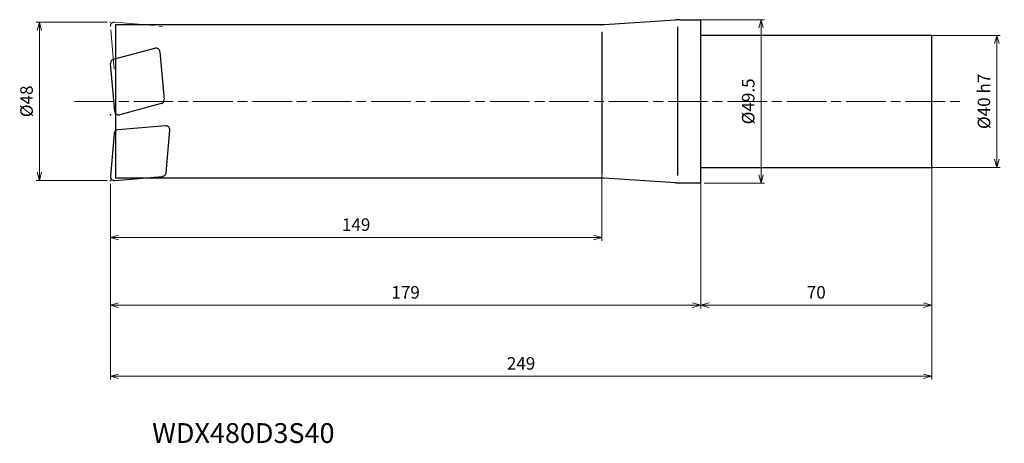
# Model space of a CAD drawing. Units: millimetres. Extents: x -206 to 92, y -104 to 25.
import ezdxf

# ---------------------------------------------------------------- set-up
doc = ezdxf.new("R2010")
doc.units = ezdxf.units.MM
doc.linetypes.add('AM_ISO08W050', pattern=[18, 12, -1.5, 3, -1.5])
doc.linetypes.add('AM_ISO09W050', pattern=[22.5, 12, -1.5, 3, -1.5, 3, -1.5])
for name, color, linetype, lineweight in [('AM_0', 7, 'Continuous', 30), ('AM_11', 3, 'AM_ISO09W050', 13), ('AM_5', 3, 'Continuous', 13), ('AM_7', 4, 'AM_ISO08W050', 13)]:
    doc.layers.add(name, color=color, linetype=linetype, lineweight=lineweight)
doc.styles.add('ACISOTS', font='isocp.shx', dxfattribs={"height": 3.8, "bigfont": 'extfont.shx'})
doc.styles.get("Standard").update_dxf_attribs({"font": 'ISOCP.SHX', "bigfont": 'EXTFONT.SHX'})
doc.dimstyles.new('AM_JIS$0', dxfattribs={"dimtxt": 3.8, "dimasz": 2.5, "dimexe": 1, "dimexo": 1, "dimgap": 1.5, "dimtad": 3, "dimdsep": 46, "dimtxsty": 'STANDARD', "dimblk": 'OPEN30', "dimcen": 0, "dimclrd": 256, "dimclre": 256, "dimclrt": 2, "dimaunit": 1, "dimadec": 0, "dimazin": 2, "dimtp": 0.1, "dimtm": 0.1, "dimtfac": 0.71, "dimtmove": 0, "dimatfit": 3, "dimldrblk": 'OPEN30', "dimfxl": 1, "dimlwd": -1, "dimlwe": -1, "dimarcsym": 0})

# ---------------------------------------------------------------- blocks, each defined once
blk = doc.blocks.new('_Open30')
at = {"color": 0, "linetype": 'ByBlock', "lineweight": -2}
for p, q in [((-1, 0.27), (0, 0)), ((0, 0), (-1, -0.27)), ((0, 0), (-1, 0))]:
    blk.add_line(p, q, dxfattribs=at)
blk = doc.blocks.new('*D4')
at = {"layer": 'AM_5'}
for p, q in [((-180, 24), (-201.53, 24)), ((-200.53, 21.5), (-200.53, -21.5)), ((-180, -24), (-201.53, -24))]:
    blk.add_line(p, q, dxfattribs=at)
at = {"layer": 'Defpoints', "color": 0}
for p in [(-179, 24), (-200.53, -24), (-179, -24)]:
    blk.add_point(p, dxfattribs=at)
at = {"layer": 'AM_5', "xscale": 2.5, "yscale": 2.5, "zscale": 2.5}
for p, rotation in [((-200.53, 24), 90), ((-200.53, -24), 270)]:
    blk.add_blockref('_Open30', p, dxfattribs=dict(at, rotation=rotation))
at = {"layer": 'AM_5', "color": 2, "insert": (-203.93, 0), "char_height": 3.8, "attachment_point": 5, "rotation": 90}
blk.add_mtext('%%c48', dxfattribs=at)
blk = doc.blocks.new('*D5')
at = {"layer": 'AM_5'}
for p, q in [((66.94, 20), (90.74, 20)), ((89.74, -17.5), (89.74, 17.5)), ((67, -20), (90.74, -20))]:
    blk.add_line(p, q, dxfattribs=at)
at = {"layer": 'Defpoints', "color": 0}
for p in [(65.94, 20), (89.74, 20), (66, -20)]:
    blk.add_point(p, dxfattribs=at)
at = {"layer": 'AM_5', "xscale": 2.5, "yscale": 2.5, "zscale": 2.5}
for p, rotation in [((89.74, 20), 90), ((89.74, -20), 270)]:
    blk.add_blockref('_Open30', p, dxfattribs=dict(at, rotation=rotation))
at = {"layer": 'AM_5', "color": 2, "insert": (86.34, 0), "char_height": 3.8, "attachment_point": 5, "rotation": 90}
blk.add_mtext('%%c40 h7', dxfattribs=at)
blk = doc.blocks.new('*D6')
at = {"layer": 'AM_5'}
for p, q in [((-3, 24.75), (19.26, 24.75)), ((18.26, 22.25), (18.26, -22.25)), ((1, -24.75), (19.26, -24.75))]:
    blk.add_line(p, q, dxfattribs=at)
at = {"layer": 'Defpoints', "color": 0}
for p in [(-4, 24.75), (0, -24.75), (18.26, -24.75)]:
    blk.add_point(p, dxfattribs=at)
at = {"layer": 'AM_5', "xscale": 2.5, "yscale": 2.5, "zscale": 2.5}
for p, rotation in [((18.26, 24.75), 90), ((18.26, -24.75), 270)]:
    blk.add_blockref('_Open30', p, dxfattribs=dict(at, rotation=rotation))
at = {"layer": 'AM_5', "color": 2, "insert": (14.86, 0), "char_height": 3.8, "attachment_point": 5, "rotation": 90}
blk.add_mtext('%%c49.5', dxfattribs=at)
blk = doc.blocks.new('*D7')
at = {"layer": 'AM_5'}
for p, q in [((70, -18.29), (70, -84.32)), ((-179, -25), (-179, -84.32)), ((-176.5, -83.32), (67.5, -83.32))]:
    blk.add_line(p, q, dxfattribs=at)
at = {"layer": 'Defpoints', "color": 0}
for p in [(70, -17.29), (-179, -24), (70, -83.32)]:
    blk.add_point(p, dxfattribs=at)
at = {"layer": 'AM_5', "xscale": 2.5, "yscale": 2.5, "zscale": 2.5, "rotation": 180}
blk.add_blockref('_Open30', (-179, -83.32), dxfattribs=at)
at = {"layer": 'AM_5', "xscale": 2.5, "yscale": 2.5, "zscale": 2.5}
blk.add_blockref('_Open30', (70, -83.32), dxfattribs=at)
at = {"layer": 'AM_5', "color": 2, "insert": (-54.5, -79.92), "char_height": 3.8, "attachment_point": 5}
blk.add_mtext('249', dxfattribs=at)
blk = doc.blocks.new('*D8')
at = {"layer": 'AM_5'}
for p, q in [((-179, -25), (-179, -62.79)), ((0, -25), (0, -62.79)), ((-176.5, -61.79), (-2.5, -61.79))]:
    blk.add_line(p, q, dxfattribs=at)
at = {"layer": 'Defpoints', "color": 0}
for p in [(-179, -24), (0, -24), (0, -61.79)]:
    blk.add_point(p, dxfattribs=at)
at = {"layer": 'AM_5', "xscale": 2.5, "yscale": 2.5, "zscale": 2.5, "rotation": 180}
blk.add_blockref('_Open30', (-179, -61.79), dxfattribs=at)
at = {"layer": 'AM_5', "xscale": 2.5, "yscale": 2.5, "zscale": 2.5}
blk.add_blockref('_Open30', (0, -61.79), dxfattribs=at)
at = {"layer": 'AM_5', "color": 2, "insert": (-89.5, -58.39), "char_height": 3.8, "attachment_point": 5}
blk.add_mtext('179', dxfattribs=at)
blk = doc.blocks.new('*D9')
at = {"layer": 'AM_5'}
for p, q in [((-30, -19.24), (-30, -42.26)), ((-179, -25), (-179, -42.26)), ((-176.5, -41.26), (-32.5, -41.26))]:
    blk.add_line(p, q, dxfattribs=at)
at = {"layer": 'Defpoints', "color": 0}
for p in [(-30, -18.24), (-179, -24), (-30, -41.26)]:
    blk.add_point(p, dxfattribs=at)
at = {"layer": 'AM_5', "xscale": 2.5, "yscale": 2.5, "zscale": 2.5, "rotation": 180}
blk.add_blockref('_Open30', (-179, -41.26), dxfattribs=at)
at = {"layer": 'AM_5', "xscale": 2.5, "yscale": 2.5, "zscale": 2.5}
blk.add_blockref('_Open30', (-30, -41.26), dxfattribs=at)
at = {"layer": 'AM_5', "color": 2, "insert": (-104.5, -37.86), "char_height": 3.8, "attachment_point": 5}
blk.add_mtext('149', dxfattribs=at)
blk = doc.blocks.new('*D10')
at = {"layer": 'AM_5'}
for p, q in [((70, -18.29), (70, -62.79)), ((0, -25), (0, -62.79)), ((2.5, -61.79), (67.5, -61.79))]:
    blk.add_line(p, q, dxfattribs=at)
at = {"layer": 'Defpoints', "color": 0}
for p in [(70, -17.29), (0, -24), (70, -61.79)]:
    blk.add_point(p, dxfattribs=at)
at = {"layer": 'AM_5', "xscale": 2.5, "yscale": 2.5, "zscale": 2.5, "rotation": 180}
blk.add_blockref('_Open30', (0, -61.79), dxfattribs=at)
at = {"layer": 'AM_5', "xscale": 2.5, "yscale": 2.5, "zscale": 2.5}
blk.add_blockref('_Open30', (70, -61.79), dxfattribs=at)
at = {"layer": 'AM_5', "color": 2, "insert": (35, -58.39), "char_height": 3.8, "attachment_point": 5}
blk.add_mtext('70', dxfattribs=at)

msp = doc.modelspace()

# ---------------------------------------------------------------- linework, layer by layer
at = {"layer": 'AM_0'}
for p, q in [((-29.35, 23.292), (-7.65, 24.708)), ((-6.349, 24.75), (0, 24.75)), ((0, -24.75), (0, 24.75)), ((-177.5, 23.25), (-177.5, -23.25)), ((-177.5, 23.25), (-30.651, 23.25)), ((-30, 21.11), (-30, -21.942)), ((-7, -22.492), (-7, 22.605)), ((70, 20), (0, 20)), ((70, -20), (70, 20)), ((-178.066, 12.745), (-165.511, 16.109)), ((-164.005, 15.054), (-162.738, 0.569)), ((-177.683, -3.005), (-178.95, 11.481)), ((-163.623, -0.695), (-176.177, -4.059)), ((-162.286, -7.389), (-176.772, -8.657)), ((-162.119, -21.637), (-160.986, -8.689)), ((-177.863, -9.747), (-178.995, -22.695)), ((0, -20), (70, -20)), ((-177.695, -23.995), (-163.21, -22.728)), ((-30.651, -23.25), (-177.5, -23.25)), ((-7.65, -24.708), (-29.35, -23.292)), ((0, -24.75), (-6.349, -24.75))]:
    msp.add_line(p, q, dxfattribs=at)
for centre, radius, start, end in [((-6.349, 4.75), 20, 90, 93.7314), ((-30.651, 43.25), 20, 270, 273.7314), ((-165.2, 14.95), 1.2, 5, 105), ((-177.755, 11.586), 1.2, 105, 185), ((-163.933, 0.464), 1.2, 285, 5), ((-176.488, -2.9), 1.2, 185, 285), ((-176.667, -9.852), 1.2, 95, 175), ((-162.182, -8.585), 1.2, 355, 95), ((-177.8, -22.8), 1.2, 175, 275), ((-163.314, -21.533), 1.2, 275, 355), ((-30.651, -43.25), 20, 86.2686, 90), ((-6.349, -4.75), 20, 266.2686, 270)]:
    msp.add_arc(centre, radius, start, end, dxfattribs=at)
for p in [(-178.955, -4.1), (-179, -24)]:
    msp.add_point(p, dxfattribs=at)
at = {"layer": 'AM_11'}
for p, q in [((-177.695, 23.995), (-163.21, 22.728)), ((-177.863, 9.747), (-178.995, 22.695))]:
    msp.add_line(p, q, dxfattribs=at)
msp.add_arc((-177.8, 22.8), 1.2, 85, 185, dxfattribs=at)
msp.add_point((-179, 24), dxfattribs=at)
at = {"layer": 'AM_7'}
msp.add_line((-189.931, 0), (78.601, 0), dxfattribs=at)

# ---------------------------------------------------------------- texts
at = {"layer": 'AM_0', "style": 'ACISOTS'}
msp.add_text('WDX480D3S40', height=6, dxfattribs=at).set_placement((-166.333, -103.54))

# ---------------------------------------------------------------- dimensions: what is measured, and where the dimension line sits
at = {"layer": 'AM_5'}
for base, p1, p2, text, picture, middle in [((-200.531, -24), (-179, 24), (-179, -24), '%%c<>', '*D4', (-203.931, 0)), ((18.259, -24.75), (-4, 24.75), (0, -24.75), '%%c<>', '*D6', (14.859, 0)), ((89.744, 20), (66, -20), (65.936, 20), '%%c<> h7', '*D5', (86.344, 0))]:
    dim = msp.add_linear_dim(base=base, p1=p1, p2=p2, angle=90, text=text, dimstyle='AM_JIS$0', dxfattribs=at)
    dim.commit()
    dim.dimension.update_dxf_attribs({"geometry": picture, "text_midpoint": middle})
for base, p1, p2, picture, middle in [((70, -83.317), (-179, -24), (70, -17.29), '*D7', (-54.5, -79.917)), ((70, -61.793), (0, -24), (70, -17.29), '*D10', (35, -58.393)), ((-30, -41.257), (-179, -24), (-30, -18.236), '*D9', (-104.5, -37.857)), ((0, -61.793), (-179, -24), (0, -24), '*D8', (-89.5, -58.393))]:
    dim = msp.add_linear_dim(base=base, p1=p1, p2=p2, angle=0, dimstyle='AM_JIS$0', dxfattribs=at)
    dim.commit()
    dim.dimension.update_dxf_attribs({"geometry": picture, "text_midpoint": middle})

doc.saveas('drawing.dxf')
